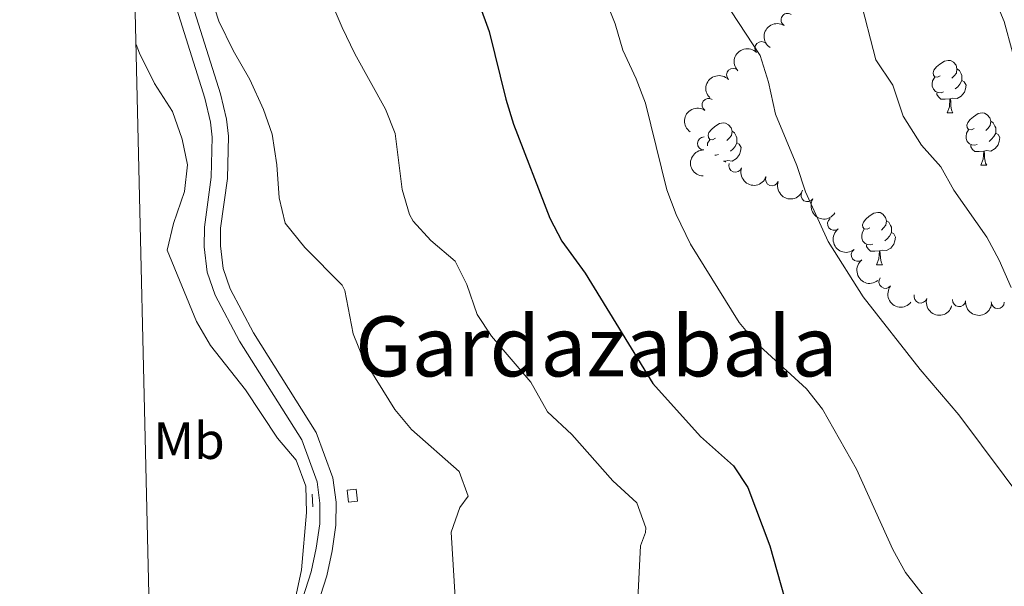
# Model space of a CAD drawing. Units: metres. Extents: x 657731 to 662254, y 734675 to 737748.
# Drawn here: x 658617 to 658805, y 736334 to 736443 of the extents above; entities that cross this region are included whole.
import ezdxf
from ezdxf.enums import TextEntityAlignment as Align

# ---------------------------------------------------------------- set-up
doc = ezdxf.new("R2010")
doc.units = ezdxf.units.M
doc.header["$MEASUREMENT"] = 0
doc.linetypes.add('DGN Style 2', pattern=[49.7139495570118, 29.82836973420708, -19.88557982280472])
doc.linetypes.add('DGN Style 3', pattern=[69.59952937981652, 49.7139495570118, -19.88557982280472])
for name, color, linetype, lineweight in [('Carátula', 7, 'Continuous', 5), ('Elementos auxiliares', 7, 'Continuous', 5), ('Entidades rústicas y varios', 7, 'Continuous', 5), ('Relieve y altimetría', 7, 'Continuous', 5), ('Textos de rotulación', 7, 'Continuous', 5), ('Viales y ferrocarril', 7, 'Continuous', 5)]:
    doc.layers.add(name, color=color, linetype=linetype, lineweight=lineweight)
doc.styles.add('Style-Arial Narrow', font='txt')
doc.styles.add('Style-Times New Roman', font='txt')

msp = doc.modelspace()

# ---------------------------------------------------------------- linework, layer by layer
at = {"layer": 'Carátula', "color": 7, "linetype": 'Continuous', "lineweight": 5}
msp.add_3dface([(657799.98, 734675.4299999999), (662253.78, 734778.9099999999), (662184.79, 737748.1200000001), (657730.99, 737644.6400000001)], dxfattribs=at)
at = {"layer": 'Elementos auxiliares', "color": 250, "linetype": 'Continuous', "lineweight": 5}
msp.add_3dface([(658670.2, 735089.51), (658616.97, 737402.8800000001), (662025.8800000001, 737482.1200000001), (662080.31, 735168.74)], dxfattribs=at)
at = {"layer": 'Entidades rústicas y varios', "color": 92, "linetype": 'Continuous', "lineweight": 5}
for p, q in [((658794.5, 736425.02), (658795.6300000001, 736425.02)), ((658751.97, 736415.76), (658751.7, 736415.74)), ((658800.98, 736414.98), (658802.1000000001, 736414.98)), ((658781, 736395.9299999999), (658782.1200000001, 736395.9299999999))]:
    msp.add_line(p, q, dxfattribs=at)
at = {"layer": 'Entidades rústicas y varios', "color": 92, "linetype": 'Continuous', "lineweight": 5, "flags": 128}
for points in [[(658793.2, 736432.0800000001), (658792.6699999999, 736431.81), (658792.1399999999, 736431.8700000001), (658791.8800000001, 736432.24), (658791.8200000001, 736432.6599999999), (658791.98, 736433.1799999999), (658792.46, 736433.78), (658793.1000000001, 736434.31), (658794, 736434.8900000001), (658794.74, 736435.05), (658795.1699999999, 736435), (658795.7, 736434.6799999999), (658796.23, 736434.1000000001), (658796.3899999999, 736433.46), (658796.28, 736432.6100000001), (658795.8500000001, 736432.0800000001), (658795.4299999999, 736431.6499999999)], [(658796.3899999999, 736433.46), (658796.8600000001, 736433.1400000001), (658797.1799999999, 736432.5), (658797.3400000001, 736432.1799999999), (658797.3400000001, 736431.6000000001), (658797.3400000001, 736431.1799999999), (658796.97, 736430.49), (658796.55, 736430.01), (658796.0700000001, 736429.5900000001)], [(658793.79, 736429), (658793.3600000001, 736428.8400000001), (658792.78, 736428.8999999999), (658792.3, 736429.1100000001), (658791.8800000001, 736429.53), (658791.6599999999, 736430.1200000001), (658791.6599999999, 736430.54), (658791.72, 736431.1200000001), (658792.1399999999, 736431.81)], [(658797.3400000001, 736431.1799999999), (658797.79, 736430.9299999999), (658798.1399999999, 736430.31), (658798.03, 736429.5900000001), (658797.8200000001, 736428.95), (658797.23, 736428.21), (658796.44, 736427.73), (658795.5900000001, 736427.8300000001), (658795.1599999999, 736427.7)], [(658795.05, 736427.7), (658794.1599999999, 736427.6200000001), (658793.31, 736427.6200000001), (658792.8899999999, 736428.05), (658792.5700000001, 736428.52), (658792.5700000001, 736428.8400000001)], [(658794.5, 736425.02), (658794.94, 736426.1799999999), (658795.05, 736427.7), (658795.1599999999, 736427.7), (658795.19, 736427.1200000001), (658795.23, 736426.4299999999), (658795.3, 736425.8200000001), (658795.4099999999, 736425.4199999999), (658795.6300000001, 736425.02)], [(658799.6799999999, 736422.04), (658799.1499999999, 736421.78), (658798.6200000001, 736421.8300000001), (658798.3500000001, 736422.2), (658798.3, 736422.6300000001), (658798.46, 736423.1499999999), (658798.94, 736423.74), (658799.5700000001, 736424.27), (658800.47, 736424.8600000001), (658801.22, 736425.02), (658801.6399999999, 736424.96), (658802.1699999999, 736424.6499999999), (658802.7, 736424.06), (658802.8600000001, 736423.4199999999), (658802.75, 736422.5700000001), (658802.3300000001, 736422.04), (658801.9099999999, 736421.6200000001)], [(658750.1200000001, 736420.1400000001), (658749.5900000001, 736419.8700000001), (658749.06, 736419.9299999999), (658748.8, 736420.3), (658748.74, 736420.72), (658748.8999999999, 736421.24), (658749.3800000001, 736421.8400000001), (658750.02, 736422.3700000001), (658750.9199999999, 736422.95), (658751.6599999999, 736423.1100000001), (658752.0900000001, 736423.06), (658752.6200000001, 736422.74), (658753.1499999999, 736422.1599999999), (658753.31, 736421.52), (658753.2, 736420.6699999999), (658752.77, 736420.1400000001), (658752.3500000001, 736419.71)], [(658800.26, 736418.96), (658799.8400000001, 736418.8), (658799.25, 736418.8600000001), (658798.78, 736419.0700000001), (658798.3500000001, 736419.5), (658798.1399999999, 736420.0800000001), (658798.1399999999, 736420.5), (658798.19, 736421.0900000001), (658798.6200000001, 736421.78)], [(658802.8600000001, 736423.4199999999), (658803.3400000001, 736423.1100000001), (658803.6499999999, 736422.47), (658803.81, 736422.1499999999), (658803.81, 736421.5700000001), (658803.81, 736421.1400000001), (658803.44, 736420.45), (658803.02, 736419.97), (658802.54, 736419.55)], [(658748.5900000001, 736418.69), (658748.6399999999, 736419.1799999999), (658749.06, 736419.8700000001)], [(658753.31, 736421.52), (658753.78, 736421.2), (658754.1000000001, 736420.56), (658754.26, 736420.24), (658754.26, 736419.6599999999), (658754.26, 736419.24), (658753.8899999999, 736418.55), (658753.47, 736418.0700000001), (658752.99, 736417.6499999999)], [(658803.81, 736421.1400000001), (658804.27, 736420.8900000001), (658804.6100000001, 736420.28), (658804.5, 736419.55), (658804.29, 736418.9099999999), (658803.71, 736418.1699999999), (658802.9099999999, 736417.69), (658802.06, 736417.8), (658801.6300000001, 736417.6699999999)], [(658754.26, 736419.24), (658754.71, 736418.99), (658755.06, 736418.3700000001), (658754.95, 736417.6499999999), (658754.74, 736417.01), (658754.1499999999, 736416.27), (658753.3600000001, 736415.79), (658752.51, 736415.8900000001), (658752.0800000001, 736415.76)], [(658801.52, 736417.6699999999), (658800.6300000001, 736417.5800000001), (658799.79, 736417.5800000001), (658799.3600000001, 736418.01), (658799.04, 736418.49), (658799.04, 736418.8)], [(658750.71, 736417.06), (658750.28, 736416.8999999999), (658750.05, 736416.9199999999)], [(658800.98, 736414.98), (658801.4099999999, 736416.1400000001), (658801.52, 736417.6699999999), (658801.6300000001, 736417.6699999999), (658801.6699999999, 736417.0800000001), (658801.7, 736416.3999999999), (658801.77, 736415.78), (658801.8899999999, 736415.3800000001), (658802.1000000001, 736414.98)], [(658751.96, 736415.6400000001), (658751.97, 736415.76), (658752.0800000001, 736415.76), (658752.0900000001, 736415.5900000001)], [(658779.7, 736402.99), (658779.1699999999, 736402.73), (658778.6399999999, 736402.79), (658778.3700000001, 736403.1499999999), (658778.3200000001, 736403.5800000001), (658778.48, 736404.1000000001), (658778.96, 736404.69), (658779.5900000001, 736405.23), (658780.49, 736405.81), (658781.24, 736405.97), (658781.6599999999, 736405.9099999999), (658782.19, 736405.6000000001), (658782.72, 736405.01), (658782.8800000001, 736404.3700000001), (658782.77, 736403.53), (658782.3500000001, 736402.99), (658781.9299999999, 736402.5700000001)], [(658782.8800000001, 736404.3700000001), (658783.3600000001, 736404.06), (658783.6699999999, 736403.4199999999), (658783.8300000001, 736403.1000000001), (658783.8300000001, 736402.52), (658783.8300000001, 736402.0900000001), (658783.46, 736401.4099999999), (658783.04, 736400.9299999999), (658782.56, 736400.51)], [(658780.28, 736399.9099999999), (658779.8600000001, 736399.75), (658779.27, 736399.81), (658778.8, 736400.03), (658778.3700000001, 736400.45), (658778.1599999999, 736401.03), (658778.1599999999, 736401.45), (658778.21, 736402.04), (658778.6399999999, 736402.73)], [(658783.8300000001, 736402.0900000001), (658784.29, 736401.8500000001), (658784.6300000001, 736401.23), (658784.52, 736400.51), (658784.31, 736399.8700000001), (658783.73, 736399.1300000001), (658782.9299999999, 736398.6499999999), (658782.0800000001, 736398.75), (658781.6499999999, 736398.6200000001)], [(658781.54, 736398.6200000001), (658780.6499999999, 736398.53), (658779.81, 736398.53), (658779.3800000001, 736398.97), (658779.06, 736399.44), (658779.06, 736399.75)], [(658781, 736395.9299999999), (658781.4299999999, 736397.0900000001), (658781.54, 736398.6200000001), (658781.6499999999, 736398.6200000001), (658781.69, 736398.03), (658781.72, 736397.3500000001), (658781.79, 736396.73), (658781.9099999999, 736396.3300000001), (658782.1200000001, 736395.9299999999)]]:
    msp.add_lwpolyline(points, dxfattribs=at)
at = {"layer": 'Entidades rústicas y varios', "color": 92, "linetype": 'Continuous', "lineweight": 5}
for centre, radius, start, end in [((658763.9634178551, 736442.7865809903, 987.9602280236455), 1.250091938746999, 58.22385559602812, 237.4374100150235), ((658758.9353916575, 736437.3971307559, 986.8413716641022), 1.250091938746998, 44.42632325073679, 223.6398776697322), ((658753.522781481, 736432.2679033112, 986.0384539241315), 1.250091938746998, 44.42632325073679, 223.6398776697322), ((658748.829064511, 736426.5250223277, 985.2416484848075), 1.250091938746998, 56.13350419092525, 235.3470586099207), ((658747.9492640521, 736419.1571697169, 984.95), 1.250091938746999, 89.08828409207506, 268.3018385110705), ((658753.9518958947, 736414.9185485621, 985.180191239016), 1.250091938746999, 160.6011292269616, 339.814683645957), ((658760.9740586341, 736412.311906911, 985.5605197361274), 1.250091938746999, 160.6011292269616, 339.814683645957), ((658767.7656413172, 736409.2433761226, 985.9524815367076), 1.250091938746998, 147.4249138852376, 326.638468304233), ((658772.854884499, 736403.7911944408, 986.4100636301216), 1.250091938746999, 128.3214137139526, 307.534968132948), ((658777.395375153, 736397.8428568467, 986.9112866243996), 1.250091938746999, 128.3214137139526, 307.534968132948), ((658782.6953295919, 736392.6670400223, 987.806040551588), 1.250091938746998, 141.9622930053827, 321.175847424378), ((658789.4095425128, 736389.8606658764, 989.1186415992611), 1.250091938746998, 163.711981994212, 342.9255364132073), ((658796.8005446238, 736389.171849438, 990.300252404112), 1.250091938746999, 174.1412665190076, 353.3548209380031), ((658804.2079755224, 736388.7977777831, 991.3622224736143), 1.250091938746999, 179.2457807744885, 358.4593351934839)]:
    msp.add_arc(centre, radius, start, end, dxfattribs=at)
at = {"layer": 'Entidades rústicas y varios', "color": 92, "linetype": 'Continuous', "lineweight": 5, "extrusion": (0.05033983269080533, -0.2203112413397463, 0.9741297953476231)}
msp.add_arc((806254.7698763874, 556641.3776408774, -128121.9661820203), 2.516055640060342, 45.36446333574666, 225.9090503451193, dxfattribs=at)
at = {"layer": 'Entidades rústicas y varios', "color": 92, "linetype": 'Continuous', "lineweight": 5, "extrusion": (-0.003655133182624531, -0.225959690691538, 0.9741297953476229)}
for centre in [(646759.0220391044, 727891.2069825566, -167851.5174206111), (646753.6930966718, 727885.9443736841, -167851.1207842468)]:
    msp.add_arc(centre, 2.516055640060341, 45.36446333574664, 225.9090503451193, dxfattribs=at)
at = {"layer": 'Entidades rústicas y varios', "color": 92, "linetype": 'Continuous', "lineweight": 5, "extrusion": (0.04227038867209579, -0.2220008019298764, 0.974129795347623)}
msp.add_arc((784865.6577998337, 584905.4632426281, -134681.767720721), 2.516055640060341, 45.36446333574666, 225.9090503451193, dxfattribs=at)
at = {"layer": 'Entidades rústicas y varios', "color": 92, "linetype": 'Continuous', "lineweight": 5, "extrusion": (0.1562324096790288, -0.163286790592143, 0.9741297953476229)}
msp.add_arc((985076.8352289136, 74920.01874582696, -16370.08296882837), 2.516055640060342, 45.36446333574664, 225.9090503451193, dxfattribs=at)
at = {"layer": 'Entidades rústicas y varios', "color": 92, "linetype": 'Continuous', "lineweight": 5, "extrusion": (0.2044003919609975, 0.09639305774893141, 0.9741297953476229)}
for centre in [(385078.4428130392, -886171.8919030642, 206594.734231692), (385073.0899641521, -886176.9099058609, 206596.2887916701)]:
    msp.add_arc(centre, 2.516055640060342, 45.36446333574663, 225.9090503451192, dxfattribs=at)
at = {"layer": 'Entidades rústicas y varios', "color": 92, "linetype": 'Continuous', "lineweight": 5, "extrusion": (0.2209917471660904, 0.04726298234852558, 0.974129795347623)}
msp.add_arc((582348.2043974479, -777341.0918444134, 181347.7713752313), 2.516055640060342, 45.36446333574666, 225.9090503451193, dxfattribs=at)
at = {"layer": 'Entidades rústicas y varios', "color": 92, "linetype": 'Continuous', "lineweight": 5, "extrusion": (0.2242895152378399, -0.0276650532327887, 0.9741297953476229)}
for centre in [(811507.7730327207, -548866.7614711024, 128344.2747324999), (811502.425270243, -548871.7473031398, 128345.9459342767)]:
    msp.add_arc(centre, 2.516055640060342, 45.36446333574662, 225.9090503451192, dxfattribs=at)
at = {"layer": 'Entidades rústicas y varios', "color": 92, "linetype": 'Continuous', "lineweight": 5, "extrusion": (0.2244873797749619, 0.02601073120406806, 0.9741297953476229)}
msp.add_arc((655672.0662267414, -719818.4877151492, 168004.9532441942), 2.516055640060342, 45.36446333574663, 225.9090503451193, dxfattribs=at)
at = {"layer": 'Entidades rústicas y varios', "color": 92, "linetype": 'Continuous', "lineweight": 5, "extrusion": (0.1988681356124988, 0.1073434043339742, 0.974129795347623)}
msp.add_arc((335091.952405901, -905240.5618383475, 211022.5352472067), 2.516055640060343, 45.36446333574665, 225.9090503451193, dxfattribs=at)
at = {"layer": 'Entidades rústicas y varios', "color": 92, "linetype": 'Continuous', "lineweight": 5, "extrusion": (0.1761511502897598, 0.1415694672858265, 0.974129795347623)}
msp.add_arc((161289.4690299344, -949376.5977200851, 221262.9070885484), 2.516055640060342, 45.36446333574666, 225.9090503451193, dxfattribs=at)
at = {"layer": 'Relieve y altimetría', "color": 30, "linetype": 'Continuous', "lineweight": 5, "flags": 128}
for points, elevation in [([(658811.05, 736536.03), (658799.0800000001, 736526.77), (658789.28, 736520.24), (658784.19, 736518.1699999999), (658774.6300000001, 736513.23), (658769.6100000001, 736511.6100000001), (658765.6300000001, 736508.5800000001), (658766.01, 736506.1699999999), (658765.95, 736501.1699999999), (658764.6100000001, 736494.96), (658764.79, 736483.6699999999), (658765.3300000001, 736477.81), (658766.6200000001, 736472.4099999999), (658771.4199999999, 736462.2), (658777.73, 736447.3600000001), (658780.8800000001, 736435.1300000001), (658784.0900000001, 736430.29), (658786.06, 736424.3400000001), (658789.6200000001, 736418.8200000001), (658793.3, 736414.7), (658795.78, 736410.22), (658802.1300000001, 736401.21), (658804.49, 736396.8), (658806.77, 736391.6100000001)], 990), ([(658812.6100000001, 736514.03), (658790.74, 736504.5), (658786.3899999999, 736501.19), (658786.6200000001, 736498.6699999999), (658788.98, 736494.72), (658791.1300000001, 736490.2), (658793.31, 736478.26), (658794.6100000001, 736473.4299999999), (658798.8200000001, 736463.25), (658799.8800000001, 736458.1799999999), (658802.94, 736448.46), (658805.44, 736442.46), (658807, 736436.6100000001)], 995), ([(658673.96, 736452.3300000001), (658678.6399999999, 736441.3200000001), (658681.0900000001, 736436.28), (658686.94, 736425.72), (658688.81, 736421.0800000001), (658690.1599999999, 736410.3300000001), (658691.53, 736405.53), (658692.26, 736404.27), (658695.6200000001, 736400.56), (658700.29, 736396.6000000001), (658702.55, 736392.1499999999), (658704.48, 736386.4299999999), (658707.25, 736382.27), (658714.77, 736373.49), (658717.95, 736367.78), (658722.6499999999, 736363.49), (658730.47, 736354.5800000001), (658735.06, 736350.3600000001), (658736.81, 736345.5700000001), (658736.77, 736344.7), (658735.79, 736342.1599999999), (658735.1799999999, 736330.75)], 970), ([(658728.4299999999, 736448.27), (658730.9199999999, 736442.02), (658732.3800000001, 736436.98), (658734.97, 736431.54), (658736.76, 736426.8700000001), (658740.8500000001, 736410.25), (658742.6300000001, 736405.5800000001), (658745.3600000001, 736399.8700000001), (658754.69, 736384.8999999999)], 980), ([(658809.77, 736349.8), (658796.73, 736367.25), (658789.3600000001, 736375.8999999999), (658778.4099999999, 736389.81), (658771.75, 736400.3900000001), (658767.3600000001, 736409.8900000001), (658765.73, 736414.8999999999), (658761.6200000001, 736424.78), (658760.27, 736430.8600000001), (658758.71, 736435.96), (658750.3999999999, 736448.6599999999)], 985), ([(658653.5, 736447.3200000001), (658655.03, 736442.56), (658657.76, 736436.9299999999), (658660.98, 736431.3999999999), (658663.6000000001, 736425.6400000001), (658665.22, 736420.9099999999), (658666.1100000001, 736415.0700000001), (658666.5800000001, 736408.75), (658667.71, 736403.8700000001), (658671.52, 736399.22), (658678.6599999999, 736392.02), (658679.1399999999, 736391.03), (658680.74, 736382.73), (658682.69, 736378.02), (658688.76, 736368.25), (658691.94, 736364.3900000001), (658701.04, 736356.3600000001), (658702.79, 736351.6400000001), (658701.1799999999, 736349.51), (658699.5, 736344.74), (658700.29, 736332.29)], 965), ([(658639.1699999999, 736438.1100000001), (658639.81, 736436.3999999999), (658642.69, 736430.6100000001), (658646.1300000001, 736425.25), (658648.02, 736419.97), (658649.03, 736415.0700000001), (658648.4299999999, 736409.95), (658646.3600000001, 736403.8600000001), (658645.1200000001, 736398.76), (658650.76, 736385.06), (658653.4199999999, 736380.51), (658660.1100000001, 736372.01), (658666.29, 736362.77), (658669.8600000001, 736358.5700000001), (658671.71, 736353.56), (658671.81, 736348.55), (658670.8300000001, 736337.5800000001), (658669.04, 736329.19)], 960), ([(658754.69, 736384.8999999999), (658757.8700000001, 736381.04), (658767.55, 736372.19), (658770.6699999999, 736368.28), (658777.1599999999, 736356.8), (658784.1200000001, 736341.4299999999), (658786.52, 736337.04), (658790.6300000001, 736331.8)], 980)]:
    msp.add_lwpolyline(points, dxfattribs=dict(at, elevation=elevation))
at = {"layer": 'Relieve y altimetría', "color": 30, "linetype": 'Continuous', "lineweight": 25, "elevation": 975, "flags": 128}
msp.add_lwpolyline([(658704.8400000001, 736445.98), (658706.78, 736440.6000000001), (658709.96, 736427.6300000001), (658711.45, 736422.8600000001), (658718.4199999999, 736404.8700000001), (658720.72, 736400.4299999999), (658725.1799999999, 736394.3300000001), (658738.1499999999, 736373.22), (658747.26, 736363.0800000001), (658753.5900000001, 736357.47), (658756.3500000001, 736353.29), (658760.5800000001, 736342.1799999999), (658765.6000000001, 736324.3)], dxfattribs=at)
at = {"layer": 'Viales y ferrocarril', "color": 1, "linetype": 'DGN Style 2', "lineweight": 5}
msp.add_line((658672.8999999999, 736352.0700000001, 960.53), (658673.01, 736349.6200000001, 960.53), dxfattribs=at)
at = {"layer": 'Viales y ferrocarril', "color": 1, "linetype": 'DGN Style 2', "lineweight": 5, "elevation": 960.94, "flags": 128}
msp.add_lwpolyline([(658679.8500000001, 736350.52), (658679.6300000001, 736352.8200000001), (658681.3300000001, 736352.98), (658681.56, 736350.69), (658679.8500000001, 736350.52)], dxfattribs=at)
at = {"layer": 'Viales y ferrocarril', "color": 250, "linetype": 'Continuous', "lineweight": 5}
msp.add_polyline3d([(658649.5900000001, 736446.8700000001, 963.6700000000001), (658655.3400000001, 736428.6599999999, 962.85), (658656.49, 736423.79, 962.6700000000001), (658656.8700000001, 736420.52, 962.57), (658656.6699999999, 736412.46, 962.34), (658655.3700000001, 736402.9199999999, 961.95), (658655.3400000001, 736399.56, 961.9), (658655.8500000001, 736395.24, 961.8000000000001), (658657.1699999999, 736391.3600000001, 961.7), (658661.6499999999, 736382.8999999999, 961.48), (658673.69, 736363.8500000001, 961.01), (658676.8800000001, 736355.1699999999, 960.98), (658677.5, 736350.54, 960.9200000000001), (658677.44, 736346.1200000001, 960.85), (658676.72, 736341.1799999999, 960.6800000000001), (658675.72, 736336.4099999999, 960.51), (658672.6599999999, 736326.8900000001, 960.34)], dxfattribs=at)
at = {"layer": 'Viales y ferrocarril', "color": 250, "linetype": 'DGN Style 3', "lineweight": 5}
msp.add_polyline3d([(658646.5900000001, 736446.0700000001, 963.6700000000001), (658652.3500000001, 736427.8300000001, 962.85), (658653.4299999999, 736423.25, 962.6700000000001), (658653.76, 736420.3800000001, 962.57), (658653.5700000001, 736412.71, 962.34), (658652.27, 736403.1400000001, 961.95), (658652.23, 736399.3900000001, 961.9), (658652.81, 736394.55, 961.8000000000001), (658654.31, 736390.1300000001, 961.7), (658658.96, 736381.3400000001, 961.48), (658670.8899999999, 736362.47, 961.01), (658673.8500000001, 736354.4199999999, 960.98), (658674.3899999999, 736350.3500000001, 960.9200000000001), (658674.3400000001, 736346.3700000001, 960.85), (658673.6599999999, 736341.72, 960.6800000000001), (658672.71, 736337.21, 960.51), (658669.6699999999, 736327.74, 960.34)], dxfattribs=at)

# ---------------------------------------------------------------- texts
at = {"layer": 'Entidades rústicas y varios', "color": 92, "linetype": 'Continuous', "lineweight": 5, "style": 'Style-Arial Narrow'}
msp.add_text('Mb', height=7.000020000000001, dxfattribs=at).set_placement((658649.324875968, 736362.2800100001, 957.37), align=Align.MIDDLE_CENTER)
at = {"layer": 'Textos de rotulación', "color": 250, "linetype": 'Continuous', "lineweight": 5, "style": 'Style-Times New Roman'}
msp.add_text('Gardazabala', height=11.50002, dxfattribs=at).set_placement((658727.3340274817, 736380.3300099999, 973.61), align=Align.MIDDLE_CENTER)

doc.saveas('drawing.dxf')
